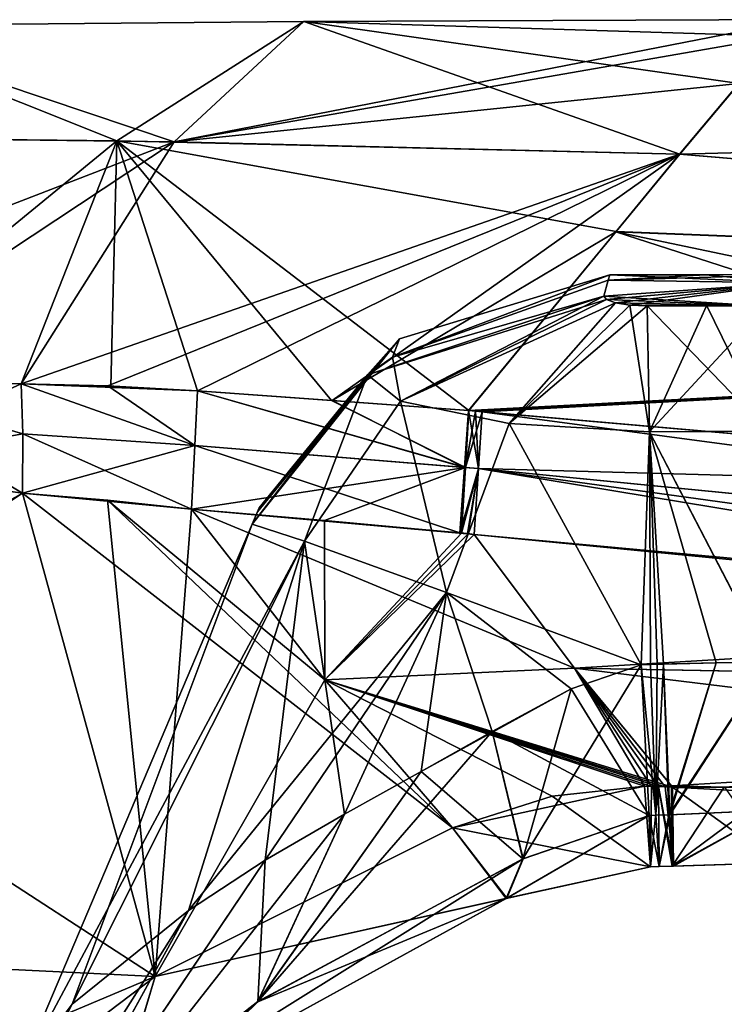
# Model space of a CAD drawing. Units: millimetres. Extents: x -28 to 136, y -1 to 135.
# Drawn here: x 77 to 85, y 123 to 135 of the extents above; entities that cross this region are included whole.
import ezdxf

# ---------------------------------------------------------------- set-up
doc = ezdxf.new("R2010")
doc.units = ezdxf.units.MM
doc.header["$LTSCALE"] = 52.148148
for name, color, linetype in [('169', 7, 'CONTINUOUS'), ('172', 7, 'CONTINUOUS'), ('173', 7, 'CONTINUOUS'), ('174', 7, 'CONTINUOUS'), ('175', 7, 'CONTINUOUS'), ('176', 7, 'CONTINUOUS'), ('177', 7, 'CONTINUOUS'), ('178', 7, 'CONTINUOUS'), ('179', 7, 'CONTINUOUS'), ('180', 7, 'CONTINUOUS'), ('181', 7, 'CONTINUOUS'), ('182', 7, 'CONTINUOUS'), ('183', 7, 'CONTINUOUS'), ('186', 7, 'CONTINUOUS'), ('187', 7, 'CONTINUOUS'), ('191', 7, 'CONTINUOUS'), ('192', 7, 'CONTINUOUS'), ('193', 7, 'CONTINUOUS'), ('194', 7, 'CONTINUOUS'), ('204', 7, 'CONTINUOUS'), ('205', 7, 'CONTINUOUS'), ('206', 7, 'CONTINUOUS'), ('210', 7, 'CONTINUOUS'), ('211', 7, 'CONTINUOUS'), ('212', 7, 'CONTINUOUS'), ('217', 7, 'CONTINUOUS'), ('218', 7, 'CONTINUOUS'), ('226', 7, 'CONTINUOUS'), ('227', 7, 'CONTINUOUS'), ('228', 7, 'CONTINUOUS'), ('229', 7, 'CONTINUOUS'), ('230', 7, 'CONTINUOUS'), ('231', 7, 'CONTINUOUS'), ('238', 7, 'CONTINUOUS'), ('239', 7, 'CONTINUOUS'), ('241', 7, 'CONTINUOUS'), ('243', 7, 'CONTINUOUS'), ('244', 7, 'CONTINUOUS'), ('245', 7, 'CONTINUOUS'), ('246', 7, 'CONTINUOUS'), ('247', 7, 'CONTINUOUS'), ('252', 7, 'CONTINUOUS'), ('254', 7, 'CONTINUOUS')]:
    doc.layers.add(name, color=color, linetype=linetype)

msp = doc.modelspace()

# ---------------------------------------------------------------- linework, layer by layer
at = {"layer": '169', "linetype": 'Continuous'}
for points in [[(83.71, 126.98, 12.787), (102.081, 126.637, 13.12), (82.53, 128.553, 13.35), (83.71, 126.98, 12.787)], [(84.853, 125.592, 11.885), (102.081, 126.637, 13.12), (83.71, 126.98, 12.787), (84.853, 125.592, 11.885)], [(85.475, 125.579, 11.849), (102.081, 126.637, 13.12), (84.853, 125.592, 11.885), (85.475, 125.579, 11.849)], [(86.094, 125.564, 11.813), (102.081, 126.637, 13.12), (85.475, 125.579, 11.849), (86.094, 125.564, 11.813)]]:
    msp.add_3dface(points, dxfattribs=at)
at = {"layer": '172', "linetype": 'Continuous'}
for points in [[(82.581, 129.327, 13.35), (101.83, 127.432, 13.353), (82.624, 129.995, 12.999), (82.581, 129.327, 13.35)], [(82.624, 129.995, 12.999), (101.83, 127.432, 13.353), (93.798, 129.022, 13.112), (82.624, 129.995, 12.999)], [(82.53, 128.553, 13.35), (102.081, 126.637, 13.12), (82.581, 129.327, 13.35), (82.53, 128.553, 13.35)], [(102.081, 126.637, 13.12), (101.83, 127.432, 13.353), (82.581, 129.327, 13.35), (102.081, 126.637, 13.12)]]:
    msp.add_3dface(points, dxfattribs=at)
at = {"layer": '173', "linetype": 'Continuous'}
for points in [[(82.469, 130.012, 12.993), (82.427, 129.34, 13.349), (82.546, 130.004, 12.996), (82.469, 130.012, 12.993)], [(82.427, 129.34, 13.349), (82.624, 129.995, 12.999), (82.546, 130.004, 12.996), (82.427, 129.34, 13.349)], [(82.581, 129.327, 13.35), (82.624, 129.995, 12.999), (82.427, 129.34, 13.349), (82.581, 129.327, 13.35)], [(82.381, 128.569, 13.351), (82.581, 129.327, 13.35), (82.427, 129.34, 13.349), (82.381, 128.569, 13.351)], [(82.581, 129.327, 13.35), (82.381, 128.569, 13.351), (82.459, 128.561, 13.35), (82.581, 129.327, 13.35)], [(82.53, 128.553, 13.35), (82.581, 129.327, 13.35), (82.459, 128.561, 13.35), (82.53, 128.553, 13.35)]]:
    msp.add_3dface(points, dxfattribs=at)
at = {"layer": '174', "linetype": 'Continuous'}
for points in [[(80.767, 128.716, 13.359), (79.201, 128.851, 13.375), (80.773, 126.841, 12.749), (80.767, 128.716, 13.359)], [(82.381, 128.569, 13.351), (80.767, 128.716, 13.359), (80.773, 126.841, 12.749), (82.381, 128.569, 13.351)], [(82.459, 128.561, 13.35), (82.381, 128.569, 13.351), (80.773, 126.841, 12.749), (82.459, 128.561, 13.35)], [(82.53, 128.553, 13.35), (82.459, 128.561, 13.35), (80.773, 126.841, 12.749), (82.53, 128.553, 13.35)], [(83.71, 126.98, 12.787), (82.53, 128.553, 13.35), (80.773, 126.841, 12.749), (83.71, 126.98, 12.787)], [(84.536, 125.588, 11.892), (83.71, 126.98, 12.787), (80.773, 126.841, 12.749), (84.536, 125.588, 11.892)], [(84.853, 125.592, 11.885), (83.71, 126.98, 12.787), (84.78, 125.581, 11.878), (84.853, 125.592, 11.885)], [(84.78, 125.581, 11.878), (83.71, 126.98, 12.787), (84.701, 125.584, 11.884), (84.78, 125.581, 11.878)], [(84.701, 125.584, 11.884), (83.71, 126.98, 12.787), (84.619, 125.587, 11.888), (84.701, 125.584, 11.884)], [(84.619, 125.587, 11.888), (83.71, 126.98, 12.787), (84.536, 125.588, 11.892), (84.619, 125.587, 11.888)], [(83.448, 125.472, 11.852), (84.536, 125.588, 11.892), (80.773, 126.841, 12.749), (83.448, 125.472, 11.852)], [(82.275, 125.101, 11.653), (83.448, 125.472, 11.852), (80.773, 126.841, 12.749), (82.275, 125.101, 11.653)]]:
    msp.add_3dface(points, dxfattribs=at)
at = {"layer": '175', "linetype": 'Continuous'}
for points in [[(79.242, 129.599, 13.331), (82.427, 129.34, 13.349), (79.273, 130.243, 12.953), (79.242, 129.599, 13.331)], [(79.273, 130.243, 12.953), (82.427, 129.34, 13.349), (80.849, 130.131, 12.967), (79.273, 130.243, 12.953)], [(82.427, 129.34, 13.349), (82.469, 130.012, 12.993), (80.849, 130.131, 12.967), (82.427, 129.34, 13.349)], [(79.201, 128.851, 13.375), (82.427, 129.34, 13.349), (79.242, 129.599, 13.331), (79.201, 128.851, 13.375)], [(82.427, 129.34, 13.349), (79.201, 128.851, 13.375), (80.767, 128.716, 13.359), (82.427, 129.34, 13.349)], [(82.381, 128.569, 13.351), (82.427, 129.34, 13.349), (80.767, 128.716, 13.359), (82.381, 128.569, 13.351)]]:
    msp.add_3dface(points, dxfattribs=at)
at = {"layer": '176', "linetype": 'Continuous'}
for points in [[(79.242, 129.599, 13.331), (79.273, 130.243, 12.953), (77.198, 130.326, 13.003), (79.242, 129.599, 13.331)], [(77.214, 129.736, 13.374), (79.242, 129.599, 13.331), (77.198, 130.326, 13.003), (77.214, 129.736, 13.374)], [(77.198, 130.326, 13.003), (79.273, 130.243, 12.953), (78.252, 130.298, 12.962), (77.198, 130.326, 13.003)], [(77.212, 129.037, 13.459), (79.242, 129.599, 13.331), (77.214, 129.736, 13.374), (77.212, 129.037, 13.459)], [(79.201, 128.851, 13.375), (79.242, 129.599, 13.331), (77.212, 129.037, 13.459), (79.201, 128.851, 13.375)], [(79.201, 128.851, 13.375), (77.212, 129.037, 13.459), (78.211, 128.958, 13.406), (79.201, 128.851, 13.375)]]:
    msp.add_3dface(points, dxfattribs=at)
at = {"layer": '177', "linetype": 'Continuous'}
for points in [[(77.212, 129.037, 13.459), (73.357, 126.864, 13.747), (78.774, 123.35, 11.165), (77.212, 129.037, 13.459)], [(77.212, 129.037, 13.459), (82.275, 125.101, 11.653), (78.211, 128.958, 13.406), (77.212, 129.037, 13.459)], [(82.275, 125.101, 11.653), (77.212, 129.037, 13.459), (78.774, 123.35, 11.165), (82.275, 125.101, 11.653)], [(80.773, 126.841, 12.749), (79.201, 128.851, 13.375), (78.211, 128.958, 13.406), (80.773, 126.841, 12.749)], [(82.275, 125.101, 11.653), (80.773, 126.841, 12.749), (78.211, 128.958, 13.406), (82.275, 125.101, 11.653)], [(73.357, 126.864, 13.747), (69.289, 123.811, 14.567), (78.774, 123.35, 11.165), (73.357, 126.864, 13.747)], [(78.774, 123.35, 11.165), (69.289, 123.811, 14.567), (71.205, 120.16, 12.942), (78.774, 123.35, 11.165)], [(78.774, 123.35, 11.165), (71.205, 120.16, 12.942), (75.684, 121.015, 11.001), (78.774, 123.35, 11.165)]]:
    msp.add_3dface(points, dxfattribs=at)
at = {"layer": '178', "linetype": 'Continuous'}
for points in [[(77.212, 129.037, -13.459), (78.774, 123.35, -11.165), (73.356, 126.864, -13.747), (77.212, 129.037, -13.459)], [(78.211, 128.958, -13.406), (78.774, 123.35, -11.165), (77.212, 129.037, -13.459), (78.211, 128.958, -13.406)], [(79.201, 128.85, -13.375), (78.774, 123.35, -11.165), (78.211, 128.958, -13.406), (79.201, 128.85, -13.375)], [(80.773, 126.841, -12.749), (78.774, 123.35, -11.165), (79.201, 128.85, -13.375), (80.773, 126.841, -12.749)], [(78.774, 123.35, -11.165), (71.205, 120.16, -12.942), (73.356, 126.864, -13.747), (78.774, 123.35, -11.165)], [(82.275, 125.101, -11.653), (78.774, 123.35, -11.165), (80.773, 126.841, -12.749), (82.275, 125.101, -11.653)], [(78.774, 123.35, -11.165), (75.684, 121.015, -11.001), (71.205, 120.16, -12.942), (78.774, 123.35, -11.165)]]:
    msp.add_3dface(points, dxfattribs=at)
at = {"layer": '179', "linetype": 'Continuous'}
for points in [[(78.216, 130.3, -12.963), (79.242, 129.599, -13.331), (77.198, 130.326, -13.003), (78.216, 130.3, -12.963)], [(77.198, 130.326, -13.003), (79.242, 129.599, -13.331), (77.214, 129.737, -13.374), (77.198, 130.326, -13.003)], [(79.273, 130.243, -12.953), (79.242, 129.599, -13.331), (78.216, 130.3, -12.963), (79.273, 130.243, -12.953)], [(79.201, 128.85, -13.375), (77.212, 129.037, -13.459), (77.214, 129.737, -13.374), (79.201, 128.85, -13.375)], [(79.242, 129.599, -13.331), (79.201, 128.85, -13.375), (77.214, 129.737, -13.374), (79.242, 129.599, -13.331)], [(79.201, 128.85, -13.375), (78.211, 128.958, -13.406), (77.212, 129.037, -13.459), (79.201, 128.85, -13.375)]]:
    msp.add_3dface(points, dxfattribs=at)
at = {"layer": '180', "linetype": 'Continuous'}
for points in [[(79.242, 129.599, -13.331), (79.273, 130.243, -12.953), (82.416, 129.339, -13.349), (79.242, 129.599, -13.331)], [(82.416, 129.339, -13.349), (79.273, 130.243, -12.953), (80.857, 130.13, -12.968), (82.416, 129.339, -13.349)], [(82.464, 130.011, -12.995), (82.416, 129.339, -13.349), (80.857, 130.13, -12.968), (82.464, 130.011, -12.995)], [(79.201, 128.85, -13.375), (79.242, 129.599, -13.331), (82.362, 128.571, -13.351), (79.201, 128.85, -13.375)], [(82.362, 128.571, -13.351), (79.242, 129.599, -13.331), (82.416, 129.339, -13.349), (82.362, 128.571, -13.351)]]:
    msp.add_3dface(points, dxfattribs=at)
at = {"layer": '181', "linetype": 'Continuous'}
for points in [[(80.773, 126.841, -12.749), (79.201, 128.85, -13.375), (83.711, 126.978, -12.786), (80.773, 126.841, -12.749)], [(79.201, 128.85, -13.375), (82.362, 128.571, -13.351), (82.45, 128.562, -13.35), (79.201, 128.85, -13.375)], [(83.711, 126.978, -12.786), (79.201, 128.85, -13.375), (82.53, 128.553, -13.35), (83.711, 126.978, -12.786)], [(82.53, 128.553, -13.35), (79.201, 128.85, -13.375), (82.45, 128.562, -13.35), (82.53, 128.553, -13.35)], [(84.866, 125.577, -11.873), (80.773, 126.841, -12.749), (83.711, 126.978, -12.786), (84.866, 125.577, -11.873)], [(82.275, 125.101, -11.653), (80.773, 126.841, -12.749), (83.448, 125.472, -11.852), (82.275, 125.101, -11.653)], [(83.448, 125.472, -11.852), (80.773, 126.841, -12.749), (84.536, 125.588, -11.892), (83.448, 125.472, -11.852)], [(84.536, 125.588, -11.892), (80.773, 126.841, -12.749), (84.619, 125.587, -11.888), (84.536, 125.588, -11.892)], [(84.619, 125.587, -11.888), (80.773, 126.841, -12.749), (84.701, 125.584, -11.884), (84.619, 125.587, -11.888)], [(84.701, 125.584, -11.884), (80.773, 126.841, -12.749), (84.78, 125.581, -11.878), (84.701, 125.584, -11.884)], [(84.78, 125.581, -11.878), (80.773, 126.841, -12.749), (84.866, 125.577, -11.873), (84.78, 125.581, -11.878)]]:
    msp.add_3dface(points, dxfattribs=at)
at = {"layer": '182', "linetype": 'Continuous'}
for points in [[(82.416, 129.339, -13.349), (82.464, 130.011, -12.995), (82.58, 129.327, -13.35), (82.416, 129.339, -13.349)], [(82.464, 130.011, -12.995), (82.544, 130.003, -12.997), (82.58, 129.327, -13.35), (82.464, 130.011, -12.995)], [(82.624, 129.995, -13), (82.58, 129.327, -13.35), (82.544, 130.003, -12.997), (82.624, 129.995, -13)], [(82.362, 128.571, -13.351), (82.416, 129.339, -13.349), (82.58, 129.327, -13.35), (82.362, 128.571, -13.351)], [(82.45, 128.562, -13.35), (82.362, 128.571, -13.351), (82.58, 129.327, -13.35), (82.45, 128.562, -13.35)], [(82.53, 128.553, -13.35), (82.45, 128.562, -13.35), (82.58, 129.327, -13.35), (82.53, 128.553, -13.35)]]:
    msp.add_3dface(points, dxfattribs=at)
at = {"layer": '183', "linetype": 'Continuous'}
for points in [[(85.647, 133.862, -5.766), (106.034, 131.25, -10.386), (84.949, 133.03, -8.272), (85.647, 133.862, -5.766)], [(84.949, 133.03, -8.272), (106.034, 131.25, -10.386), (84.199, 132.116, -10.194), (84.949, 133.03, -8.272)], [(82.464, 130.011, -12.995), (84.199, 132.116, -10.194), (93.785, 129.022, -13.112), (82.464, 130.011, -12.995)], [(106.034, 131.25, -10.386), (104.031, 127.96, -13.214), (84.199, 132.116, -10.194), (106.034, 131.25, -10.386)], [(84.199, 132.116, -10.194), (104.031, 127.96, -13.214), (93.785, 129.022, -13.112), (84.199, 132.116, -10.194)], [(82.544, 130.003, -12.997), (82.464, 130.011, -12.995), (93.785, 129.022, -13.112), (82.544, 130.003, -12.997)], [(82.624, 129.995, -13), (82.544, 130.003, -12.997), (93.785, 129.022, -13.112), (82.624, 129.995, -13)]]:
    msp.add_3dface(points, dxfattribs=at)
at = {"layer": '186', "linetype": 'Continuous'}
for points in [[(82.58, 129.327, -13.35), (82.624, 129.995, -13), (93.785, 129.022, -13.112), (82.58, 129.327, -13.35)], [(82.53, 128.553, -13.35), (82.58, 129.327, -13.35), (93.333, 127.554, -13.224), (82.53, 128.553, -13.35)], [(82.58, 129.327, -13.35), (93.785, 129.022, -13.112), (101.881, 127.427, -13.353), (82.58, 129.327, -13.35)], [(82.58, 129.327, -13.35), (101.881, 127.427, -13.353), (93.333, 127.554, -13.224), (82.58, 129.327, -13.35)]]:
    msp.add_3dface(points, dxfattribs=at)
at = {"layer": '187', "linetype": 'Continuous'}
for points in [[(83.711, 126.978, -12.786), (82.53, 128.553, -13.35), (93.333, 127.554, -13.224), (83.711, 126.978, -12.786)], [(83.711, 126.978, -12.786), (93.333, 127.554, -13.224), (102.041, 126.641, -13.12), (83.711, 126.978, -12.786)], [(84.866, 125.577, -11.873), (83.711, 126.978, -12.786), (103.29, 124.594, -10.902), (84.866, 125.577, -11.873)], [(83.711, 126.978, -12.786), (102.041, 126.641, -13.12), (103.29, 124.594, -10.902), (83.711, 126.978, -12.786)], [(84.866, 125.577, -11.873), (103.29, 124.594, -10.902), (85.476, 125.579, -11.849), (84.866, 125.577, -11.873)]]:
    msp.add_3dface(points, dxfattribs=at)
at = {"layer": '191', "linetype": 'Continuous'}
for points in [[(84.951, 133.03, 8.272), (107.411, 133.617, 5.758), (85.649, 133.862, 5.764), (84.951, 133.03, 8.272)], [(106.035, 131.25, 10.386), (107.411, 133.617, 5.758), (84.951, 133.03, 8.272), (106.035, 131.25, 10.386)], [(84.201, 132.117, 10.192), (106.035, 131.25, 10.386), (84.951, 133.03, 8.272), (84.201, 132.117, 10.192)], [(82.469, 130.012, 12.993), (106.035, 131.25, 10.386), (84.201, 132.117, 10.192), (82.469, 130.012, 12.993)], [(82.469, 130.012, 12.993), (82.546, 130.004, 12.996), (106.035, 131.25, 10.386), (82.469, 130.012, 12.993)], [(82.546, 130.004, 12.996), (82.624, 129.995, 12.999), (106.035, 131.25, 10.386), (82.546, 130.004, 12.996)], [(82.624, 129.995, 12.999), (93.798, 129.022, 13.112), (106.035, 131.25, 10.386), (82.624, 129.995, 12.999)]]:
    msp.add_3dface(points, dxfattribs=at)
at = {"layer": '192', "linetype": 'Continuous'}
for points in [[(74.929, 134.541, 0), (78.324, 133.185, 8.083), (80.524, 134.59, 0), (74.929, 134.541, 0)], [(78.324, 133.185, 8.083), (84.951, 133.03, 8.272), (80.524, 134.59, 0), (78.324, 133.185, 8.083)], [(86.146, 134.417, 2.948), (86.387, 134.612), (80.524, 134.59, 0), (86.146, 134.417, 2.948)], [(84.951, 133.03, 8.272), (85.649, 133.862, 5.764), (80.524, 134.59, 0), (84.951, 133.03, 8.272)], [(85.649, 133.862, 5.764), (86.146, 134.417, 2.948), (80.524, 134.59, 0), (85.649, 133.862, 5.764)], [(71.635, 133.259, 8.027), (78.324, 133.185, 8.083), (74.929, 134.541, 0), (71.635, 133.259, 8.027)], [(78.324, 133.185, 8.083), (71.635, 133.259, 8.027), (74.922, 130.405, 13.084), (78.324, 133.185, 8.083)], [(77.198, 130.326, 13.003), (78.324, 133.185, 8.083), (74.922, 130.405, 13.084), (77.198, 130.326, 13.003)], [(77.198, 130.326, 13.003), (78.252, 130.298, 12.962), (78.324, 133.185, 8.083), (77.198, 130.326, 13.003)], [(78.252, 130.298, 12.962), (79.273, 130.243, 12.953), (78.324, 133.185, 8.083), (78.252, 130.298, 12.962)], [(80.849, 130.131, 12.967), (82.469, 130.012, 12.993), (78.324, 133.185, 8.083), (80.849, 130.131, 12.967)], [(82.469, 130.012, 12.993), (84.201, 132.117, 10.192), (78.324, 133.185, 8.083), (82.469, 130.012, 12.993)], [(79.273, 130.243, 12.953), (80.849, 130.131, 12.967), (78.324, 133.185, 8.083), (79.273, 130.243, 12.953)], [(84.201, 132.117, 10.192), (84.951, 133.03, 8.272), (78.324, 133.185, 8.083), (84.201, 132.117, 10.192)]]:
    msp.add_3dface(points, dxfattribs=at)
at = {"layer": '193', "linetype": 'Continuous'}
for points in [[(77.212, 129.037, 13.459), (74.922, 130.405, 13.084), (74.769, 129.379, 13.572), (77.212, 129.037, 13.459)], [(77.212, 129.037, 13.459), (77.214, 129.736, 13.374), (74.922, 130.405, 13.084), (77.212, 129.037, 13.459)], [(77.214, 129.736, 13.374), (77.198, 130.326, 13.003), (74.922, 130.405, 13.084), (77.214, 129.736, 13.374)]]:
    msp.add_3dface(points, dxfattribs=at)
at = {"layer": '194', "linetype": 'Continuous'}
for points in [[(69.289, 123.811, 14.567), (77.212, 129.037, 13.459), (74.769, 129.379, 13.572), (69.289, 123.811, 14.567)], [(77.212, 129.037, 13.459), (69.289, 123.811, 14.567), (73.357, 126.864, 13.747), (77.212, 129.037, 13.459)]]:
    msp.add_3dface(points, dxfattribs=at)
at = {"layer": '204', "linetype": 'Continuous'}
for points in [[(77.212, 129.037, -13.459), (69.288, 123.811, -14.567), (75.06, 129.348, -13.561), (77.212, 129.037, -13.459)], [(77.212, 129.037, -13.459), (73.356, 126.864, -13.747), (69.288, 123.811, -14.567), (77.212, 129.037, -13.459)]]:
    msp.add_3dface(points, dxfattribs=at)
at = {"layer": '205', "linetype": 'Continuous'}
for points in [[(77.198, 130.326, -13.003), (75.06, 129.348, -13.561), (74.812, 130.409, -13.088), (77.198, 130.326, -13.003)], [(77.198, 130.326, -13.003), (77.214, 129.737, -13.374), (75.06, 129.348, -13.561), (77.198, 130.326, -13.003)], [(77.214, 129.737, -13.374), (77.212, 129.037, -13.459), (75.06, 129.348, -13.561), (77.214, 129.737, -13.374)]]:
    msp.add_3dface(points, dxfattribs=at)
at = {"layer": '206', "linetype": 'Continuous'}
for points in [[(74.929, 134.541, 0), (80.524, 134.59, 0), (78.998, 133.174, -8.091), (74.929, 134.541, 0)], [(86.387, 134.612), (86.144, 134.417, -2.949), (78.998, 133.174, -8.091), (86.387, 134.612)], [(80.524, 134.59, 0), (86.387, 134.612), (78.998, 133.174, -8.091), (80.524, 134.59, 0)], [(72.992, 133.249, -8.035), (74.929, 134.541, 0), (78.998, 133.174, -8.091), (72.992, 133.249, -8.035)], [(86.144, 134.417, -2.949), (85.647, 133.862, -5.766), (78.998, 133.174, -8.091), (86.144, 134.417, -2.949)], [(85.647, 133.862, -5.766), (84.949, 133.03, -8.272), (78.998, 133.174, -8.091), (85.647, 133.862, -5.766)], [(72.149, 130.528, -13.165), (72.992, 133.249, -8.035), (78.998, 133.174, -8.091), (72.149, 130.528, -13.165)], [(74.812, 130.409, -13.088), (72.149, 130.528, -13.165), (78.998, 133.174, -8.091), (74.812, 130.409, -13.088)], [(77.198, 130.326, -13.003), (74.812, 130.409, -13.088), (78.998, 133.174, -8.091), (77.198, 130.326, -13.003)], [(84.949, 133.03, -8.272), (77.198, 130.326, -13.003), (78.998, 133.174, -8.091), (84.949, 133.03, -8.272)], [(78.216, 130.3, -12.963), (77.198, 130.326, -13.003), (84.949, 133.03, -8.272), (78.216, 130.3, -12.963)], [(79.273, 130.243, -12.953), (78.216, 130.3, -12.963), (84.949, 133.03, -8.272), (79.273, 130.243, -12.953)], [(80.857, 130.13, -12.968), (79.273, 130.243, -12.953), (84.949, 133.03, -8.272), (80.857, 130.13, -12.968)], [(80.857, 130.13, -12.968), (84.949, 133.03, -8.272), (84.199, 132.116, -10.194), (80.857, 130.13, -12.968)], [(82.464, 130.011, -12.995), (80.857, 130.13, -12.968), (84.199, 132.116, -10.194), (82.464, 130.011, -12.995)]]:
    msp.add_3dface(points, dxfattribs=at)
at = {"layer": '210', "linetype": 'Continuous'}
for points in [[(84.109, 131.545, 1.565), (86.256, 131.516, 1.915), (84.057, 131.358, 3.139), (84.109, 131.545, 1.565)], [(84.127, 131.607, 0), (86.256, 131.516, 1.915), (84.109, 131.545, 1.565), (84.127, 131.607, 0)], [(86.256, 131.516, 1.915), (84.127, 131.607, 0), (85.253, 131.61, 0), (86.256, 131.516, 1.915)], [(86.39, 131.612, 0), (86.256, 131.516, 1.915), (85.253, 131.61, 0), (86.39, 131.612, 0)], [(86.256, 131.516, 1.915), (85.966, 131.24, 3.787), (84.057, 131.358, 3.139), (86.256, 131.516, 1.915)], [(84.057, 131.358, 3.139), (85.966, 131.24, 3.787), (84.087, 131.317, 3.388), (84.057, 131.358, 3.139)], [(84.087, 131.317, 3.388), (85.966, 131.24, 3.787), (84.194, 131.279, 3.598), (84.087, 131.317, 3.388)], [(84.194, 131.279, 3.598), (85.966, 131.24, 3.787), (84.363, 131.252, 3.739), (84.194, 131.279, 3.598)], [(84.363, 131.252, 3.739), (85.966, 131.24, 3.787), (85.268, 131.242, 3.788), (84.363, 131.252, 3.739)], [(84.568, 131.243, 3.789), (84.363, 131.252, 3.739), (85.268, 131.242, 3.788), (84.568, 131.243, 3.789)]]:
    msp.add_3dface(points, dxfattribs=at)
at = {"layer": '211', "linetype": 'Continuous'}
for points in [[(84.057, 131.358, -3.139), (86.254, 131.516, -1.915), (84.109, 131.545, -1.566), (84.057, 131.358, -3.139)], [(86.254, 131.516, -1.915), (86.39, 131.612, 0), (84.109, 131.545, -1.566), (86.254, 131.516, -1.915)], [(86.39, 131.612, 0), (85.253, 131.61, 0), (84.109, 131.545, -1.566), (86.39, 131.612, 0)], [(85.253, 131.61, 0), (84.127, 131.607, 0), (84.109, 131.545, -1.566), (85.253, 131.61, 0)], [(84.087, 131.317, -3.388), (86.254, 131.516, -1.915), (84.057, 131.358, -3.139), (84.087, 131.317, -3.388)], [(84.194, 131.279, -3.598), (86.254, 131.516, -1.915), (84.087, 131.317, -3.388), (84.194, 131.279, -3.598)], [(84.363, 131.252, -3.739), (86.254, 131.516, -1.915), (84.194, 131.279, -3.598), (84.363, 131.252, -3.739)], [(85.965, 131.24, -3.787), (86.254, 131.516, -1.915), (84.363, 131.252, -3.739), (85.965, 131.24, -3.787)], [(85.965, 131.24, -3.787), (84.363, 131.252, -3.739), (85.267, 131.242, -3.788), (85.965, 131.24, -3.787)], [(84.568, 131.243, -3.789), (85.267, 131.242, -3.788), (84.363, 131.252, -3.739), (84.568, 131.243, -3.789)]]:
    msp.add_3dface(points, dxfattribs=at)
at = {"layer": '212', "linetype": 'Continuous'}
for points in [[(79.977, 128.817, 1.211), (79.916, 128.672, 2.433), (79.977, 128.817, -1.212), (79.977, 128.817, 1.211)], [(79.977, 128.817, -1.212), (79.916, 128.672, 2.433), (79.916, 128.672, -2.433), (79.977, 128.817, -1.212)], [(79.998, 128.865, 0), (79.977, 128.817, 1.211), (79.977, 128.817, -1.212), (79.998, 128.865, 0)], [(79.916, 128.672, 2.433), (77.159, 122.177, 2.678), (79.916, 128.672, -2.433), (79.916, 128.672, 2.433)], [(79.916, 128.672, -2.433), (77.159, 122.177, 2.678), (77.159, 122.177, -2.678), (79.916, 128.672, -2.433)]]:
    msp.add_3dface(points, dxfattribs=at)
at = {"layer": '217', "linetype": 'Continuous'}
for points in [[(77.159, 122.177, 2.678), (79.916, 128.672, 2.433), (80.534, 128.474, 4.891), (77.159, 122.177, 2.678)], [(77.798, 123.022, 4.229), (77.159, 122.177, 2.678), (80.534, 128.474, 4.891), (77.798, 123.022, 4.229)], [(79.165, 124.127, 5.699), (77.798, 123.022, 4.229), (80.534, 128.474, 4.891), (79.165, 124.127, 5.699)], [(82.204, 127.87, 6.713), (79.165, 124.127, 5.699), (80.534, 128.474, 4.891), (82.204, 127.87, 6.713)], [(80.07, 124.717, 6.304), (79.165, 124.127, 5.699), (82.204, 127.87, 6.713), (80.07, 124.717, 6.304)], [(81.003, 125.26, 6.76), (80.07, 124.717, 6.304), (82.204, 127.87, 6.713), (81.003, 125.26, 6.76)], [(81.908, 125.761, 7.071), (81.003, 125.26, 6.76), (82.204, 127.87, 6.713), (81.908, 125.761, 7.071)], [(83.672, 126.736, 7.384), (81.908, 125.761, 7.071), (82.204, 127.87, 6.713), (83.672, 126.736, 7.384)], [(84.495, 127.018, 7.425), (83.672, 126.736, 7.384), (82.204, 127.87, 6.713), (84.495, 127.018, 7.425)], [(82.744, 126.235, 7.262), (81.908, 125.761, 7.071), (83.672, 126.736, 7.384), (82.744, 126.235, 7.262)]]:
    msp.add_3dface(points, dxfattribs=at)
at = {"layer": '218', "linetype": 'Continuous'}
for points in [[(79.916, 128.672, -2.433), (77.159, 122.177, -2.678), (77.798, 123.022, -4.229), (79.916, 128.672, -2.433)], [(80.534, 128.474, -4.891), (79.916, 128.672, -2.433), (77.798, 123.022, -4.229), (80.534, 128.474, -4.891)], [(79.165, 124.127, -5.699), (80.534, 128.474, -4.891), (77.798, 123.022, -4.229), (79.165, 124.127, -5.699)], [(80.07, 124.717, -6.304), (80.534, 128.474, -4.891), (79.165, 124.127, -5.699), (80.07, 124.717, -6.304)], [(81.003, 125.26, -6.76), (80.534, 128.474, -4.891), (80.07, 124.717, -6.304), (81.003, 125.26, -6.76)], [(82.204, 127.87, -6.713), (80.534, 128.474, -4.891), (81.003, 125.26, -6.76), (82.204, 127.87, -6.713)], [(81.908, 125.761, -7.071), (82.204, 127.87, -6.713), (81.003, 125.26, -6.76), (81.908, 125.761, -7.071)], [(82.744, 126.235, -7.262), (82.204, 127.87, -6.713), (81.908, 125.761, -7.071), (82.744, 126.235, -7.262)], [(84.495, 127.018, -7.425), (82.204, 127.87, -6.713), (83.672, 126.736, -7.384), (84.495, 127.018, -7.425)], [(83.672, 126.736, -7.384), (82.204, 127.87, -6.713), (82.744, 126.235, -7.262), (83.672, 126.736, -7.384)]]:
    msp.add_3dface(points, dxfattribs=at)
at = {"layer": '226', "linetype": 'Continuous'}
for points in [[(84.568, 131.243, 3.789), (85.268, 131.242, 3.788), (85.991, 129.769, 6.318), (84.568, 131.243, 3.789)], [(84.568, 131.243, 3.789), (85.991, 129.769, 6.318), (84.595, 129.761, 6.34), (84.568, 131.243, 3.789)], [(85.268, 131.242, 3.788), (85.966, 131.24, 3.787), (85.991, 129.769, 6.318), (85.268, 131.242, 3.788)], [(85.991, 129.769, 6.318), (86, 127.053, 7.409), (84.595, 129.761, 6.34), (85.991, 129.769, 6.318)], [(86, 127.053, 7.409), (85.378, 127.04, 7.416), (84.595, 129.761, 6.34), (86, 127.053, 7.409)], [(84.684, 127.024, 7.424), (84.608, 127.023, 7.424), (84.595, 129.761, 6.34), (84.684, 127.024, 7.424)], [(84.76, 127.026, 7.423), (84.684, 127.024, 7.424), (84.595, 129.761, 6.34), (84.76, 127.026, 7.423)], [(85.378, 127.04, 7.416), (84.76, 127.026, 7.423), (84.595, 129.761, 6.34), (85.378, 127.04, 7.416)]]:
    msp.add_3dface(points, dxfattribs=at)
at = {"layer": '227', "linetype": 'Continuous'}
for points in [[(84.057, 131.358, 3.139), (84.087, 131.317, 3.388), (81.276, 130.431, 2.804), (84.057, 131.358, 3.139)], [(84.057, 131.358, 3.139), (81.276, 130.431, 2.804), (81.57, 130.639, 2.857), (84.057, 131.358, 3.139)], [(84.087, 131.317, 3.388), (81.664, 130.121, 4.605), (81.276, 130.431, 2.804), (84.087, 131.317, 3.388)], [(84.087, 131.317, 3.388), (84.194, 131.279, 3.598), (81.664, 130.121, 4.605), (84.087, 131.317, 3.388)], [(84.194, 131.279, 3.598), (82.941, 129.858, 5.913), (81.664, 130.121, 4.605), (84.194, 131.279, 3.598)], [(84.194, 131.279, 3.598), (84.363, 131.252, 3.739), (82.941, 129.858, 5.913), (84.194, 131.279, 3.598)], [(84.363, 131.252, 3.739), (84.568, 131.243, 3.789), (82.941, 129.858, 5.913), (84.363, 131.252, 3.739)], [(84.568, 131.243, 3.789), (84.595, 129.761, 6.34), (82.941, 129.858, 5.913), (84.568, 131.243, 3.789)], [(80.534, 128.474, 4.891), (79.916, 128.672, 2.433), (81.276, 130.431, 2.804), (80.534, 128.474, 4.891)], [(81.664, 130.121, 4.605), (80.534, 128.474, 4.891), (81.276, 130.431, 2.804), (81.664, 130.121, 4.605)], [(82.204, 127.87, 6.713), (80.534, 128.474, 4.891), (81.664, 130.121, 4.605), (82.204, 127.87, 6.713)], [(82.941, 129.858, 5.913), (82.204, 127.87, 6.713), (81.664, 130.121, 4.605), (82.941, 129.858, 5.913)], [(84.495, 127.018, 7.425), (82.204, 127.87, 6.713), (82.941, 129.858, 5.913), (84.495, 127.018, 7.425)], [(84.595, 129.761, 6.34), (84.495, 127.018, 7.425), (82.941, 129.858, 5.913), (84.595, 129.761, 6.34)], [(84.595, 129.761, 6.34), (84.608, 127.023, 7.424), (84.495, 127.018, 7.425), (84.595, 129.761, 6.34)]]:
    msp.add_3dface(points, dxfattribs=at)
at = {"layer": '228', "linetype": 'Continuous'}
for points in [[(84.127, 131.607, 0), (84.109, 131.545, 1.565), (81.57, 130.639, 2.857), (84.127, 131.607, 0)], [(84.127, 131.607, 0), (81.57, 130.639, 2.857), (81.651, 130.856, 0), (84.127, 131.607, 0)], [(84.109, 131.545, 1.565), (84.057, 131.358, 3.139), (81.57, 130.639, 2.857), (84.109, 131.545, 1.565)], [(79.916, 128.672, 2.433), (79.977, 128.817, 1.211), (81.651, 130.856, 0), (79.916, 128.672, 2.433)], [(81.276, 130.431, 2.804), (79.916, 128.672, 2.433), (81.651, 130.856, 0), (81.276, 130.431, 2.804)], [(79.977, 128.817, 1.211), (79.998, 128.865, 0), (81.651, 130.856, 0), (79.977, 128.817, 1.211)], [(81.57, 130.639, 2.857), (81.276, 130.431, 2.804), (81.651, 130.856, 0), (81.57, 130.639, 2.857)]]:
    msp.add_3dface(points, dxfattribs=at)
at = {"layer": '229', "linetype": 'Continuous'}
for points in [[(84.109, 131.545, -1.566), (84.127, 131.607, 0), (81.57, 130.639, -2.857), (84.109, 131.545, -1.566)], [(84.127, 131.607, 0), (81.651, 130.856, 0), (81.57, 130.639, -2.857), (84.127, 131.607, 0)], [(84.057, 131.358, -3.139), (84.109, 131.545, -1.566), (81.57, 130.639, -2.857), (84.057, 131.358, -3.139)], [(81.651, 130.856, 0), (79.998, 128.865, 0), (81.276, 130.431, -2.804), (81.651, 130.856, 0)], [(81.57, 130.639, -2.857), (81.651, 130.856, 0), (81.276, 130.431, -2.804), (81.57, 130.639, -2.857)], [(79.998, 128.865, 0), (79.916, 128.672, -2.433), (81.276, 130.431, -2.804), (79.998, 128.865, 0)], [(79.998, 128.865, 0), (79.977, 128.817, -1.212), (79.916, 128.672, -2.433), (79.998, 128.865, 0)]]:
    msp.add_3dface(points, dxfattribs=at)
at = {"layer": '230', "linetype": 'Continuous'}
for points in [[(84.057, 131.358, -3.139), (81.57, 130.639, -2.857), (81.664, 130.121, -4.605), (84.057, 131.358, -3.139)], [(84.087, 131.317, -3.388), (84.057, 131.358, -3.139), (81.664, 130.121, -4.605), (84.087, 131.317, -3.388)], [(84.194, 131.279, -3.598), (84.087, 131.317, -3.388), (81.664, 130.121, -4.605), (84.194, 131.279, -3.598)], [(84.194, 131.279, -3.598), (81.664, 130.121, -4.605), (82.941, 129.858, -5.913), (84.194, 131.279, -3.598)], [(84.363, 131.252, -3.739), (84.194, 131.279, -3.598), (82.941, 129.858, -5.913), (84.363, 131.252, -3.739)], [(84.363, 131.252, -3.739), (82.941, 129.858, -5.913), (84.595, 129.761, -6.34), (84.363, 131.252, -3.739)], [(84.568, 131.243, -3.789), (84.363, 131.252, -3.739), (84.595, 129.761, -6.34), (84.568, 131.243, -3.789)], [(81.57, 130.639, -2.857), (81.276, 130.431, -2.804), (81.664, 130.121, -4.605), (81.57, 130.639, -2.857)], [(79.916, 128.672, -2.433), (80.534, 128.474, -4.891), (81.276, 130.431, -2.804), (79.916, 128.672, -2.433)], [(81.276, 130.431, -2.804), (80.534, 128.474, -4.891), (81.664, 130.121, -4.605), (81.276, 130.431, -2.804)], [(80.534, 128.474, -4.891), (82.204, 127.87, -6.713), (81.664, 130.121, -4.605), (80.534, 128.474, -4.891)], [(81.664, 130.121, -4.605), (82.204, 127.87, -6.713), (82.941, 129.858, -5.913), (81.664, 130.121, -4.605)], [(82.204, 127.87, -6.713), (84.495, 127.018, -7.425), (82.941, 129.858, -5.913), (82.204, 127.87, -6.713)], [(82.941, 129.858, -5.913), (84.495, 127.018, -7.425), (84.595, 129.761, -6.34), (82.941, 129.858, -5.913)], [(84.495, 127.018, -7.425), (84.608, 127.023, -7.424), (84.595, 129.761, -6.34), (84.495, 127.018, -7.425)]]:
    msp.add_3dface(points, dxfattribs=at)
at = {"layer": '231', "linetype": 'Continuous'}
for points in [[(85.267, 131.242, -3.788), (84.568, 131.243, -3.789), (84.595, 129.761, -6.34), (85.267, 131.242, -3.788)], [(85.965, 131.24, -3.787), (85.267, 131.242, -3.788), (84.595, 129.761, -6.34), (85.965, 131.24, -3.787)], [(85.991, 129.77, -6.318), (85.965, 131.24, -3.787), (84.595, 129.761, -6.34), (85.991, 129.77, -6.318)], [(86.002, 127.053, -7.409), (85.991, 129.77, -6.318), (84.595, 129.761, -6.34), (86.002, 127.053, -7.409)], [(86.002, 127.053, -7.409), (84.595, 129.761, -6.34), (85.379, 127.04, -7.416), (86.002, 127.053, -7.409)], [(84.595, 129.761, -6.34), (84.608, 127.023, -7.424), (85.379, 127.04, -7.416), (84.595, 129.761, -6.34)], [(84.608, 127.023, -7.424), (84.684, 127.024, -7.424), (85.379, 127.04, -7.416), (84.608, 127.023, -7.424)], [(84.684, 127.024, -7.424), (84.76, 127.026, -7.423), (85.379, 127.04, -7.416), (84.684, 127.024, -7.424)]]:
    msp.add_3dface(points, dxfattribs=at)
at = {"layer": '238', "linetype": 'Continuous'}
for points in [[(83.672, 126.736, 7.384), (84.495, 127.018, 7.425), (84.59, 125.243, 8.282), (83.672, 126.736, 7.384)], [(82.744, 126.235, 7.262), (83.672, 126.736, 7.384), (84.59, 125.243, 8.282), (82.744, 126.235, 7.262)], [(82.744, 126.235, 7.262), (84.59, 125.243, 8.282), (83.107, 124.735, 8.31), (82.744, 126.235, 7.262)], [(84.536, 125.588, 11.892), (83.448, 125.472, 11.852), (82.275, 125.101, 11.653), (84.536, 125.588, 11.892)], [(84.536, 125.588, 11.892), (82.275, 125.101, 11.653), (84.607, 124.641, 10.162), (84.536, 125.588, 11.892)], [(84.59, 125.243, 8.282), (84.607, 124.641, 10.162), (82.915, 124.27, 10.109), (84.59, 125.243, 8.282)], [(83.107, 124.735, 8.31), (84.59, 125.243, 8.282), (82.915, 124.27, 10.109), (83.107, 124.735, 8.31)], [(84.607, 124.641, 10.162), (82.275, 125.101, 11.653), (82.915, 124.27, 10.109), (84.607, 124.641, 10.162)]]:
    msp.add_3dface(points, dxfattribs=at)
at = {"layer": '239', "linetype": 'Continuous'}
for points in [[(84.495, 127.018, -7.425), (83.672, 126.736, -7.384), (83.105, 124.734, -8.309), (84.495, 127.018, -7.425)], [(84.495, 127.018, -7.425), (83.105, 124.734, -8.309), (84.59, 125.243, -8.282), (84.495, 127.018, -7.425)], [(83.672, 126.736, -7.384), (82.744, 126.235, -7.262), (83.105, 124.734, -8.309), (83.672, 126.736, -7.384)], [(83.448, 125.472, -11.852), (84.536, 125.588, -11.892), (84.607, 124.641, -10.162), (83.448, 125.472, -11.852)], [(82.275, 125.101, -11.653), (83.448, 125.472, -11.852), (84.607, 124.641, -10.162), (82.275, 125.101, -11.653)], [(83.105, 124.734, -8.309), (82.907, 124.267, -10.107), (84.59, 125.243, -8.282), (83.105, 124.734, -8.309)], [(84.59, 125.243, -8.282), (82.907, 124.267, -10.107), (84.607, 124.641, -10.162), (84.59, 125.243, -8.282)], [(82.907, 124.267, -10.107), (82.275, 125.101, -11.653), (84.607, 124.641, -10.162), (82.907, 124.267, -10.107)]]:
    msp.add_3dface(points, dxfattribs=at)
at = {"layer": '241', "linetype": 'Continuous'}
for points in [[(84.76, 127.026, 7.423), (85.378, 127.04, 7.416), (84.821, 125.254, 8.276), (84.76, 127.026, 7.423)], [(85.378, 127.04, 7.416), (86, 127.053, 7.409), (84.821, 125.254, 8.276), (85.378, 127.04, 7.416)], [(86, 127.053, 7.409), (86.06, 125.307, 8.249), (84.821, 125.254, 8.276), (86, 127.053, 7.409)], [(85.475, 125.579, 11.849), (84.853, 125.592, 11.885), (84.862, 124.648, 10.148), (85.475, 125.579, 11.849)], [(86.094, 125.564, 11.813), (85.475, 125.579, 11.849), (84.862, 124.648, 10.148), (86.094, 125.564, 11.813)], [(86.099, 124.686, 10.084), (86.094, 125.564, 11.813), (84.862, 124.648, 10.148), (86.099, 124.686, 10.084)], [(84.821, 125.254, 8.276), (86.06, 125.307, 8.249), (84.862, 124.648, 10.148), (84.821, 125.254, 8.276)], [(86.06, 125.307, 8.249), (86.099, 124.686, 10.084), (84.862, 124.648, 10.148), (86.06, 125.307, 8.249)]]:
    msp.add_3dface(points, dxfattribs=at)
at = {"layer": '243', "linetype": 'Continuous'}
for points in [[(85.379, 127.04, -7.416), (84.76, 127.026, -7.423), (84.836, 125.254, -8.276), (85.379, 127.04, -7.416)], [(86.002, 127.053, -7.409), (85.379, 127.04, -7.416), (84.836, 125.254, -8.276), (86.002, 127.053, -7.409)], [(86.062, 125.307, -8.249), (86.002, 127.053, -7.409), (84.836, 125.254, -8.276), (86.062, 125.307, -8.249)], [(84.866, 125.577, -11.873), (85.476, 125.579, -11.849), (86.101, 124.686, -10.084), (84.866, 125.577, -11.873)], [(84.866, 125.577, -11.873), (86.101, 124.686, -10.084), (84.879, 124.649, -10.148), (84.866, 125.577, -11.873)], [(84.879, 124.649, -10.148), (86.062, 125.307, -8.249), (84.836, 125.254, -8.276), (84.879, 124.649, -10.148)], [(86.101, 124.686, -10.084), (86.062, 125.307, -8.249), (84.879, 124.649, -10.148), (86.101, 124.686, -10.084)]]:
    msp.add_3dface(points, dxfattribs=at)
at = {"layer": '244', "linetype": 'Continuous'}
for points in [[(84.608, 127.023, 7.424), (84.684, 127.024, 7.424), (84.669, 125.249, 8.278), (84.608, 127.023, 7.424)], [(84.684, 127.024, 7.424), (84.76, 127.026, 7.423), (84.669, 125.249, 8.278), (84.684, 127.024, 7.424)], [(84.76, 127.026, 7.423), (84.821, 125.254, 8.276), (84.669, 125.249, 8.278), (84.76, 127.026, 7.423)], [(84.853, 125.592, 11.885), (84.78, 125.581, 11.878), (84.701, 125.584, 11.884), (84.853, 125.592, 11.885)], [(84.853, 125.592, 11.885), (84.701, 125.584, 11.884), (84.862, 124.648, 10.148), (84.853, 125.592, 11.885)], [(84.862, 124.648, 10.148), (84.701, 125.584, 11.884), (84.708, 124.644, 10.153), (84.862, 124.648, 10.148)], [(84.669, 125.249, 8.278), (84.821, 125.254, 8.276), (84.708, 124.644, 10.153), (84.669, 125.249, 8.278)], [(84.821, 125.254, 8.276), (84.862, 124.648, 10.148), (84.708, 124.644, 10.153), (84.821, 125.254, 8.276)]]:
    msp.add_3dface(points, dxfattribs=at)
at = {"layer": '245', "linetype": 'Continuous'}
for points in [[(84.495, 127.018, 7.425), (84.608, 127.023, 7.424), (84.669, 125.249, 8.278), (84.495, 127.018, 7.425)], [(84.59, 125.243, 8.282), (84.495, 127.018, 7.425), (84.669, 125.249, 8.278), (84.59, 125.243, 8.282)], [(84.619, 125.587, 11.888), (84.536, 125.588, 11.892), (84.607, 124.641, 10.162), (84.619, 125.587, 11.888)], [(84.701, 125.584, 11.884), (84.619, 125.587, 11.888), (84.607, 124.641, 10.162), (84.701, 125.584, 11.884)], [(84.701, 125.584, 11.884), (84.607, 124.641, 10.162), (84.708, 124.644, 10.153), (84.701, 125.584, 11.884)], [(84.59, 125.243, 8.282), (84.669, 125.249, 8.278), (84.708, 124.644, 10.153), (84.59, 125.243, 8.282)], [(84.607, 124.641, 10.162), (84.59, 125.243, 8.282), (84.708, 124.644, 10.153), (84.607, 124.641, 10.162)]]:
    msp.add_3dface(points, dxfattribs=at)
at = {"layer": '246', "linetype": 'Continuous'}
for points in [[(84.608, 127.023, -7.424), (84.495, 127.018, -7.425), (84.669, 125.249, -8.278), (84.608, 127.023, -7.424)], [(84.495, 127.018, -7.425), (84.59, 125.243, -8.282), (84.669, 125.249, -8.278), (84.495, 127.018, -7.425)], [(84.536, 125.588, -11.892), (84.619, 125.587, -11.888), (84.701, 125.584, -11.884), (84.536, 125.588, -11.892)], [(84.536, 125.588, -11.892), (84.701, 125.584, -11.884), (84.607, 124.641, -10.162), (84.536, 125.588, -11.892)], [(84.607, 124.641, -10.162), (84.701, 125.584, -11.884), (84.708, 124.644, -10.153), (84.607, 124.641, -10.162)], [(84.669, 125.249, -8.278), (84.59, 125.243, -8.282), (84.708, 124.644, -10.153), (84.669, 125.249, -8.278)], [(84.59, 125.243, -8.282), (84.607, 124.641, -10.162), (84.708, 124.644, -10.153), (84.59, 125.243, -8.282)]]:
    msp.add_3dface(points, dxfattribs=at)
at = {"layer": '247', "linetype": 'Continuous'}
for points in [[(84.684, 127.024, -7.424), (84.608, 127.023, -7.424), (84.669, 125.249, -8.278), (84.684, 127.024, -7.424)], [(84.76, 127.026, -7.423), (84.684, 127.024, -7.424), (84.669, 125.249, -8.278), (84.76, 127.026, -7.423)], [(84.836, 125.254, -8.276), (84.76, 127.026, -7.423), (84.669, 125.249, -8.278), (84.836, 125.254, -8.276)], [(84.701, 125.584, -11.884), (84.78, 125.581, -11.878), (84.879, 124.649, -10.148), (84.701, 125.584, -11.884)], [(84.701, 125.584, -11.884), (84.879, 124.649, -10.148), (84.708, 124.644, -10.153), (84.701, 125.584, -11.884)], [(84.78, 125.581, -11.878), (84.866, 125.577, -11.873), (84.879, 124.649, -10.148), (84.78, 125.581, -11.878)], [(84.836, 125.254, -8.276), (84.669, 125.249, -8.278), (84.708, 124.644, -10.153), (84.836, 125.254, -8.276)], [(84.879, 124.649, -10.148), (84.836, 125.254, -8.276), (84.708, 124.644, -10.153), (84.879, 124.649, -10.148)]]:
    msp.add_3dface(points, dxfattribs=at)
at = {"layer": '252', "linetype": 'Continuous'}
for points in [[(81.908, 125.761, 7.071), (82.744, 126.235, 7.262), (79.982, 123.054, 7.704), (81.908, 125.761, 7.071)], [(82.744, 126.235, 7.262), (83.107, 124.735, 8.31), (79.982, 123.054, 7.704), (82.744, 126.235, 7.262)], [(81.003, 125.26, 6.76), (81.908, 125.761, 7.071), (79.982, 123.054, 7.704), (81.003, 125.26, 6.76)], [(80.07, 124.717, 6.304), (81.003, 125.26, 6.76), (76.945, 120.087, 6.767), (80.07, 124.717, 6.304)], [(81.003, 125.26, 6.76), (79.982, 123.054, 7.704), (76.945, 120.087, 6.767), (81.003, 125.26, 6.76)], [(82.275, 125.101, 11.653), (78.774, 123.35, 11.165), (82.915, 124.27, 10.109), (82.275, 125.101, 11.653)], [(79.165, 124.127, 5.699), (80.07, 124.717, 6.304), (76.945, 120.087, 6.767), (79.165, 124.127, 5.699)], [(83.107, 124.735, 8.31), (82.915, 124.27, 10.109), (78.291, 121.73, 9.425), (83.107, 124.735, 8.31)], [(83.107, 124.735, 8.31), (78.291, 121.73, 9.425), (79.982, 123.054, 7.704), (83.107, 124.735, 8.31)], [(82.915, 124.27, 10.109), (78.774, 123.35, 11.165), (78.291, 121.73, 9.425), (82.915, 124.27, 10.109)], [(77.798, 123.022, 4.229), (79.165, 124.127, 5.699), (75.028, 117.587, 5.319), (77.798, 123.022, 4.229)], [(79.165, 124.127, 5.699), (76.945, 120.087, 6.767), (75.028, 117.587, 5.319), (79.165, 124.127, 5.699)], [(78.774, 123.35, 11.165), (75.684, 121.015, 11.001), (78.291, 121.73, 9.425), (78.774, 123.35, 11.165)], [(78.291, 121.73, 9.425), (73.83, 116.87, 8.621), (79.982, 123.054, 7.704), (78.291, 121.73, 9.425)], [(79.982, 123.054, 7.704), (73.83, 116.87, 8.621), (76.945, 120.087, 6.767), (79.982, 123.054, 7.704)]]:
    msp.add_3dface(points, dxfattribs=at)
at = {"layer": '254', "linetype": 'Continuous'}
for points in [[(82.744, 126.235, -7.262), (81.908, 125.761, -7.071), (83.105, 124.734, -8.309), (82.744, 126.235, -7.262)], [(81.908, 125.761, -7.071), (81.003, 125.26, -6.76), (79.981, 123.053, -7.704), (81.908, 125.761, -7.071)], [(83.105, 124.734, -8.309), (81.908, 125.761, -7.071), (79.981, 123.053, -7.704), (83.105, 124.734, -8.309)], [(81.003, 125.26, -6.76), (80.07, 124.717, -6.304), (79.981, 123.053, -7.704), (81.003, 125.26, -6.76)], [(78.774, 123.35, -11.165), (82.275, 125.101, -11.653), (82.907, 124.267, -10.107), (78.774, 123.35, -11.165)], [(80.07, 124.717, -6.304), (79.165, 124.127, -5.699), (76.945, 120.086, -6.767), (80.07, 124.717, -6.304)], [(80.07, 124.717, -6.304), (76.945, 120.086, -6.767), (79.981, 123.053, -7.704), (80.07, 124.717, -6.304)], [(82.907, 124.267, -10.107), (83.105, 124.734, -8.309), (79.981, 123.053, -7.704), (82.907, 124.267, -10.107)], [(78.774, 123.35, -11.165), (82.907, 124.267, -10.107), (78.283, 121.724, -9.424), (78.774, 123.35, -11.165)], [(78.283, 121.724, -9.424), (82.907, 124.267, -10.107), (79.981, 123.053, -7.704), (78.283, 121.724, -9.424)], [(79.165, 124.127, -5.699), (77.798, 123.022, -4.229), (75.028, 117.587, -5.319), (79.165, 124.127, -5.699)], [(79.165, 124.127, -5.699), (75.028, 117.587, -5.319), (76.945, 120.086, -6.767), (79.165, 124.127, -5.699)], [(75.684, 121.015, -11.001), (78.774, 123.35, -11.165), (78.283, 121.724, -9.424), (75.684, 121.015, -11.001)], [(77.798, 123.022, -4.229), (77.159, 122.177, -2.678), (75.028, 117.587, -5.319), (77.798, 123.022, -4.229)], [(76.945, 120.086, -6.767), (78.283, 121.724, -9.424), (79.981, 123.053, -7.704), (76.945, 120.086, -6.767)]]:
    msp.add_3dface(points, dxfattribs=at)

doc.saveas('drawing.dxf')
